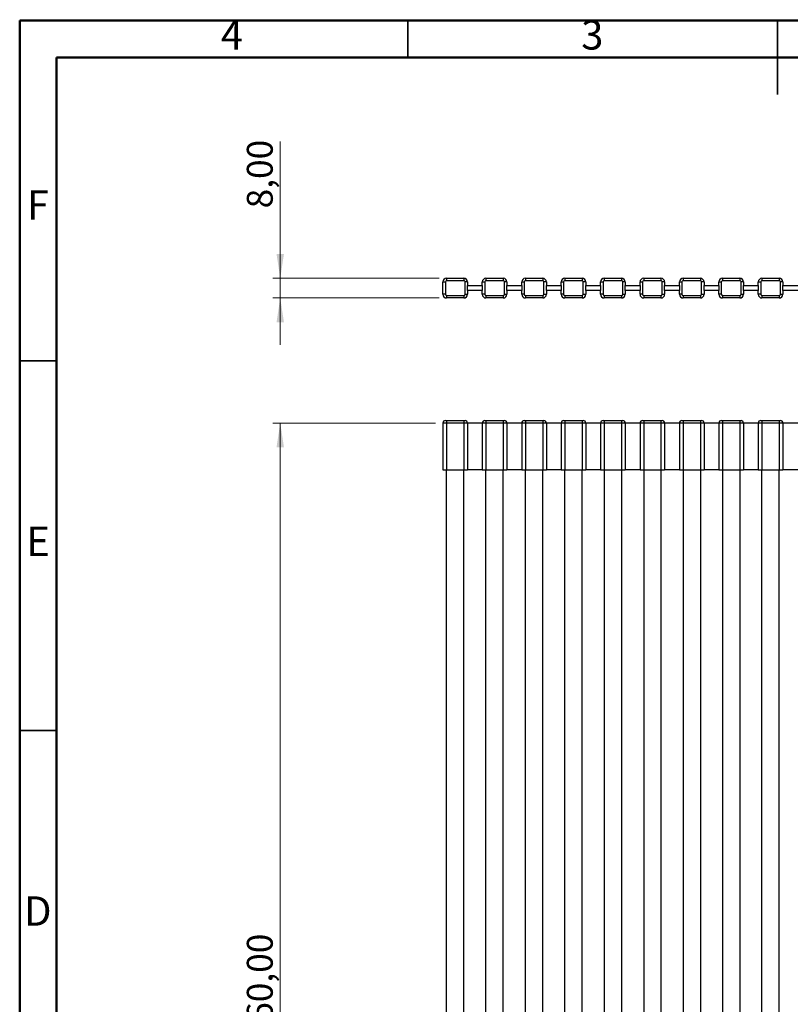
# Model space of a CAD drawing. Units: millimetres. Extents: x 2 to 208, y 2 to 295.
# Drawn here: x 2 to 107, y 161 to 295 of the extents above; entities that cross this region are included whole.
import ezdxf

# ---------------------------------------------------------------- set-up
doc = ezdxf.new("R2010")
doc.units = ezdxf.units.MM
doc.styles.add('SLDTEXTSTYLE1', font='TXT', dxfattribs={"width": 0.75})
doc.dimstyles.new('SLDDIMSTYLE0', dxfattribs={"dimtxt": 3.5, "dimasz": 3.302, "dimexe": 0, "dimexo": 0.0625, "dimgap": 0.875, "dimtad": 1, "dimlfac": 3, "dimrnd": 1e-09, "dimzin": 12, "dimdsep": 46, "dimtxsty": 'SLDTEXTSTYLE1', "dimsah": 1, "dimcen": 0.09, "dimadec": 0, "dimazin": 3, "dimtfac": 1, "dimtofl": 0, "dimtmove": 0, "dimatfit": 3, "dimfxl": 0, "dimfrac": 2, "dimtolj": 1, "dimtzin": 12, "dimarcsym": 0})
doc.dimstyles.new('SLDDIMSTYLE1', dxfattribs={"dimtxt": 3.5, "dimasz": 3.302, "dimexe": 0, "dimexo": 0.0625, "dimgap": 0.875, "dimtad": 1, "dimlfac": 3, "dimrnd": 1e-09, "dimzin": 12, "dimdsep": 46, "dimtxsty": 'SLDTEXTSTYLE1', "dimsah": 1, "dimcen": 0.09, "dimadec": 0, "dimazin": 3, "dimtfac": 1, "dimtmove": 0, "dimatfit": 0, "dimfxl": 0, "dimfrac": 2, "dimtolj": 1, "dimtzin": 12, "dimarcsym": 0})

# ---------------------------------------------------------------- blocks, each defined once
blk = doc.blocks.new('_D_1')
at = {"color": 7, "linetype": 'Continuous', "lineweight": 0}
for p, q in [((58.75, 240.08), (36.75, 240.08)), ((37.75, 240.08), (37.75, 86.75)), ((58.75, 86.75), (36.75, 86.75))]:
    blk.add_line(p, q, dxfattribs=at)
at = {"color": 7, "linetype": 'Continuous', "lineweight": 18}
for points in [[(37.75, 240.08), (37.24, 236.78), (38.25, 236.78)], [(37.75, 86.75), (38.25, 90.05), (37.24, 90.05)]]:
    blk.add_solid(points, dxfattribs=at)
at = {"color": 7, "linetype": 'Continuous', "lineweight": 18, "insert": (33.23, 156.44), "char_height": 3.5, "attachment_point": 1, "rotation": 90, "style": 'SLDTEXTSTYLE1'}
blk.add_mtext('460,00', dxfattribs=at)
blk = doc.blocks.new('_D_4')
at = {"color": 7, "linetype": 'Continuous', "lineweight": 0}
for p, q in [((37.75, 259.66), (37.75, 278.16)), ((59.25, 259.66), (36.75, 259.66)), ((37.75, 259.66), (37.75, 256.99)), ((59.25, 256.99), (36.75, 256.99)), ((37.75, 256.99), (37.75, 250.64))]:
    blk.add_line(p, q, dxfattribs=at)
at = {"color": 7, "linetype": 'Continuous', "lineweight": 18}
for points in [[(37.75, 259.66), (38.25, 262.96), (37.24, 262.96)], [(37.75, 256.99), (37.24, 253.69), (38.25, 253.69)]]:
    blk.add_solid(points, dxfattribs=at)
at = {"color": 7, "linetype": 'Continuous', "lineweight": 18, "insert": (33.23, 269.11), "char_height": 3.5, "attachment_point": 1, "rotation": 90, "style": 'SLDTEXTSTYLE1'}
blk.add_mtext('8,00', dxfattribs=at)

msp = doc.modelspace()

# ---------------------------------------------------------------- linework, layer by layer
at = {"color": 7, "linetype": 'Continuous', "lineweight": 50}
for p, q in [((2.5, 2.5), (2.5, 294.5)), ((2.5, 294.5), (207.5, 294.5)), ((7.5, 7.5), (7.5, 289.5)), ((7.5, 289.5), (202.5, 289.5))]:
    msp.add_line(p, q, dxfattribs=at)
at = {"color": 7, "linetype": 'Continuous', "lineweight": 35}
for p, q in [((55, 289.5), (55, 294.5)), ((105, 294.501), (105, 284.499)), ((105, 289.5), (105, 294.5)), ((7.5, 248.5), (2.5, 248.5)), ((7.5, 198.5), (2.5, 198.5))]:
    msp.add_line(p, q, dxfattribs=at)
at = {"color": 7, "linetype": 'Continuous', "lineweight": 25}
for p, q in [((59.7466, 259.1586), (60.08, 259.1586)), ((59.7466, 257.4919), (59.7466, 259.1586)), ((60.08, 259.1586), (60.08, 257.4919)), ((60.2466, 259.6586), (62.58, 259.6586)), ((60.2466, 259.6586), (60.2466, 259.3253)), ((62.58, 259.3253), (60.2466, 259.3253)), ((62.58, 259.6586), (62.58, 259.3253)), ((63.08, 259.1586), (62.7466, 259.1586)), ((62.7466, 257.4919), (62.7466, 259.1586)), ((63.08, 259.1586), (63.08, 258.6586)), ((63.08, 257.9919), (63.08, 258.6586)), ((63.08, 258.6586), (65.08, 258.6586)), ((65.08, 259.1586), (65.4133, 259.1586)), ((65.08, 258.6586), (65.08, 259.1586)), ((65.08, 258.6586), (65.08, 257.9919)), ((65.4133, 259.1586), (65.4133, 257.4919)), ((65.58, 259.6586), (67.9133, 259.6586)), ((65.58, 259.6586), (65.58, 259.3253)), ((67.9133, 259.3253), (65.58, 259.3253)), ((67.9133, 259.6586), (67.9133, 259.3253)), ((68.4133, 259.1586), (68.08, 259.1586)), ((68.08, 257.4919), (68.08, 259.1586)), ((68.4133, 259.1586), (68.4133, 258.6586)), ((68.4133, 257.9919), (68.4133, 258.6586)), ((68.4133, 258.6586), (70.4133, 258.6586)), ((70.4133, 259.1586), (70.7466, 259.1586)), ((70.4133, 258.6586), (70.4133, 259.1586)), ((70.4133, 258.6586), (70.4133, 257.9919)), ((70.7466, 259.1586), (70.7466, 257.4919)), ((70.9133, 259.6586), (70.9133, 259.3253)), ((70.9133, 259.6586), (73.2466, 259.6586)), ((73.2466, 259.3253), (70.9133, 259.3253)), ((73.2466, 259.6586), (73.2466, 259.3253)), ((73.7466, 259.1586), (73.4133, 259.1586)), ((73.4133, 257.4919), (73.4133, 259.1586)), ((73.7466, 259.1586), (73.7466, 258.6586)), ((73.7466, 257.9919), (73.7466, 258.6586)), ((73.7466, 258.6586), (75.7466, 258.6586)), ((75.7466, 259.1586), (76.08, 259.1586)), ((75.7466, 258.6586), (75.7466, 259.1586)), ((75.7466, 258.6586), (75.7466, 257.9919)), ((76.08, 259.1586), (76.08, 257.4919)), ((76.2466, 259.6586), (76.2466, 259.3253)), ((76.2466, 259.6586), (78.58, 259.6586)), ((78.58, 259.3253), (76.2466, 259.3253)), ((78.58, 259.6586), (78.58, 259.3253)), ((79.08, 259.1586), (78.7466, 259.1586)), ((78.7466, 257.4919), (78.7466, 259.1586)), ((79.08, 259.1586), (79.08, 258.6586)), ((79.08, 257.9919), (79.08, 258.6586)), ((79.08, 258.6586), (81.08, 258.6586)), ((81.08, 259.1586), (81.4133, 259.1586)), ((81.08, 258.6586), (81.08, 259.1586)), ((81.08, 258.6586), (81.08, 257.9919)), ((81.4133, 259.1586), (81.4133, 257.4919)), ((81.58, 259.6586), (81.58, 259.3253)), ((81.58, 259.6586), (83.9133, 259.6586)), ((83.9133, 259.3253), (81.58, 259.3253)), ((83.9133, 259.6586), (83.9133, 259.3253)), ((84.4133, 259.1586), (84.08, 259.1586)), ((84.08, 257.4919), (84.08, 259.1586)), ((84.4133, 259.1586), (84.4133, 258.6586)), ((84.4133, 257.9919), (84.4133, 258.6586)), ((84.4133, 258.6586), (86.4133, 258.6586)), ((86.4133, 259.1586), (86.7466, 259.1586)), ((86.4133, 258.6586), (86.4133, 259.1586)), ((86.4133, 258.6586), (86.4133, 257.9919)), ((86.7466, 259.1586), (86.7466, 257.4919)), ((86.9133, 259.6586), (89.2466, 259.6586)), ((86.9133, 259.6586), (86.9133, 259.3253)), ((89.2466, 259.3253), (86.9133, 259.3253)), ((89.2466, 259.6586), (89.2466, 259.3253)), ((89.7466, 259.1586), (89.4133, 259.1586)), ((89.4133, 257.4919), (89.4133, 259.1586)), ((89.7466, 259.1586), (89.7466, 258.6586)), ((89.7466, 257.9919), (89.7466, 258.6586)), ((89.7466, 258.6586), (91.7466, 258.6586)), ((91.7466, 259.1586), (92.08, 259.1586)), ((91.7466, 258.6586), (91.7466, 259.1586)), ((91.7466, 258.6586), (91.7466, 257.9919)), ((92.08, 259.1586), (92.08, 257.4919)), ((92.2466, 259.6586), (94.58, 259.6586)), ((92.2466, 259.6586), (92.2466, 259.3253)), ((94.58, 259.3253), (92.2466, 259.3253)), ((94.58, 259.6586), (94.58, 259.3253)), ((95.08, 259.1586), (94.7466, 259.1586)), ((94.7466, 257.4919), (94.7466, 259.1586)), ((95.08, 259.1586), (95.08, 258.6586)), ((95.08, 257.9919), (95.08, 258.6586)), ((95.08, 258.6586), (97.08, 258.6586)), ((97.08, 259.1586), (97.4133, 259.1586)), ((97.08, 258.6586), (97.08, 259.1586)), ((97.08, 258.6586), (97.08, 257.9919)), ((97.4133, 259.1586), (97.4133, 257.4919)), ((97.58, 259.6586), (99.9133, 259.6586)), ((97.58, 259.6586), (97.58, 259.3253)), ((99.9133, 259.3253), (97.58, 259.3253)), ((99.9133, 259.6586), (99.9133, 259.3253)), ((100.4133, 259.1586), (100.08, 259.1586)), ((100.08, 257.4919), (100.08, 259.1586)), ((100.4133, 259.1586), (100.4133, 258.6586)), ((100.4133, 257.9919), (100.4133, 258.6586)), ((100.4133, 258.6586), (102.4133, 258.6586)), ((102.4133, 259.1586), (102.7466, 259.1586)), ((102.4133, 258.6586), (102.4133, 259.1586)), ((102.4133, 258.6586), (102.4133, 257.9919)), ((102.7466, 259.1586), (102.7466, 257.4919)), ((102.9133, 259.6586), (102.9133, 259.3253)), ((102.9133, 259.6586), (105.2466, 259.6586)), ((105.2466, 259.3253), (102.9133, 259.3253)), ((105.2466, 259.6586), (105.2466, 259.3253)), ((105.7466, 259.1586), (105.4133, 259.1586)), ((105.4133, 257.4919), (105.4133, 259.1586)), ((105.7466, 259.1586), (105.7466, 258.6586)), ((105.7466, 257.9919), (105.7466, 258.6586)), ((105.7466, 258.6586), (107.7466, 258.6586)), ((60.08, 257.4919), (59.7466, 257.4919)), ((60.2466, 257.3253), (62.58, 257.3253)), ((60.2466, 257.3253), (60.2466, 256.9919)), ((62.58, 257.3253), (62.58, 256.9919)), ((62.7466, 257.4919), (63.08, 257.4919)), ((63.08, 257.9919), (63.08, 257.4919)), ((65.08, 257.9919), (63.08, 257.9919)), ((65.08, 257.4919), (65.08, 257.9919)), ((65.4133, 257.4919), (65.08, 257.4919)), ((65.58, 257.3253), (67.9133, 257.3253)), ((65.58, 257.3253), (65.58, 256.9919)), ((67.9133, 257.3253), (67.9133, 256.9919)), ((68.08, 257.4919), (68.4133, 257.4919)), ((68.4133, 257.9919), (68.4133, 257.4919)), ((70.4133, 257.9919), (68.4133, 257.9919)), ((70.4133, 257.4919), (70.4133, 257.9919)), ((70.7466, 257.4919), (70.4133, 257.4919)), ((70.9133, 257.3253), (73.2466, 257.3253)), ((70.9133, 257.3253), (70.9133, 256.9919)), ((73.2466, 257.3253), (73.2466, 256.9919)), ((73.4133, 257.4919), (73.7466, 257.4919)), ((73.7466, 257.9919), (73.7466, 257.4919)), ((75.7466, 257.9919), (73.7466, 257.9919)), ((75.7466, 257.4919), (75.7466, 257.9919)), ((76.08, 257.4919), (75.7466, 257.4919)), ((76.2466, 257.3253), (78.58, 257.3253)), ((76.2466, 257.3253), (76.2466, 256.9919)), ((78.58, 257.3253), (78.58, 256.9919)), ((78.7466, 257.4919), (79.08, 257.4919)), ((79.08, 257.9919), (79.08, 257.4919)), ((81.08, 257.9919), (79.08, 257.9919)), ((81.08, 257.4919), (81.08, 257.9919)), ((81.4133, 257.4919), (81.08, 257.4919)), ((81.58, 257.3253), (81.58, 256.9919)), ((81.58, 257.3253), (83.9133, 257.3253)), ((83.9133, 257.3253), (83.9133, 256.9919)), ((84.08, 257.4919), (84.4133, 257.4919)), ((84.4133, 257.9919), (84.4133, 257.4919)), ((86.4133, 257.9919), (84.4133, 257.9919)), ((86.4133, 257.4919), (86.4133, 257.9919)), ((86.7466, 257.4919), (86.4133, 257.4919)), ((86.9133, 257.3253), (89.2466, 257.3253)), ((86.9133, 257.3253), (86.9133, 256.9919)), ((89.2466, 257.3253), (89.2466, 256.9919)), ((89.4133, 257.4919), (89.7466, 257.4919)), ((89.7466, 257.9919), (89.7466, 257.4919)), ((91.7466, 257.9919), (89.7466, 257.9919)), ((91.7466, 257.4919), (91.7466, 257.9919)), ((92.08, 257.4919), (91.7466, 257.4919)), ((92.2466, 257.3253), (94.58, 257.3253)), ((92.2466, 257.3253), (92.2466, 256.9919)), ((94.58, 257.3253), (94.58, 256.9919)), ((94.7466, 257.4919), (95.08, 257.4919)), ((95.08, 257.9919), (95.08, 257.4919)), ((97.08, 257.9919), (95.08, 257.9919)), ((97.08, 257.4919), (97.08, 257.9919)), ((97.4133, 257.4919), (97.08, 257.4919)), ((97.58, 257.3253), (99.9133, 257.3253)), ((97.58, 257.3253), (97.58, 256.9919)), ((99.9133, 257.3253), (99.9133, 256.9919)), ((100.08, 257.4919), (100.4133, 257.4919)), ((100.4133, 257.9919), (100.4133, 257.4919)), ((102.4133, 257.9919), (100.4133, 257.9919)), ((102.4133, 257.4919), (102.4133, 257.9919)), ((102.7466, 257.4919), (102.4133, 257.4919)), ((102.9133, 257.3253), (105.2466, 257.3253)), ((102.9133, 257.3253), (102.9133, 256.9919)), ((105.2466, 257.3253), (105.2466, 256.9919)), ((105.4133, 257.4919), (105.7466, 257.4919)), ((105.7466, 257.9919), (105.7466, 257.4919)), ((107.7466, 257.9919), (105.7466, 257.9919)), ((62.58, 256.9919), (60.2466, 256.9919)), ((67.9133, 256.9919), (65.58, 256.9919)), ((73.2466, 256.9919), (70.9133, 256.9919)), ((78.58, 256.9919), (76.2466, 256.9919)), ((83.9133, 256.9919), (81.58, 256.9919)), ((89.2466, 256.9919), (86.9133, 256.9919)), ((94.58, 256.9919), (92.2466, 256.9919)), ((99.9133, 256.9919), (97.58, 256.9919)), ((105.2466, 256.9919), (102.9133, 256.9919)), ((60.2466, 240.0811), (59.7466, 240.0811)), ((59.7466, 240.0811), (59.7466, 233.7478)), ((60.08, 240.4145), (60.2466, 240.4145)), ((60.2466, 240.4145), (62.58, 240.4145)), ((60.2466, 240.4145), (60.2466, 240.0811)), ((62.58, 240.0811), (60.2466, 240.0811)), ((60.2466, 240.0811), (60.2466, 233.7478)), ((62.58, 240.4145), (62.7466, 240.4145)), ((62.58, 240.4145), (62.58, 240.0811)), ((63.08, 240.0811), (62.58, 240.0811)), ((62.58, 240.0811), (62.58, 233.7478)), ((63.08, 240.0811), (63.08, 233.7478)), ((65.08, 240.0811), (63.08, 240.0811)), ((65.58, 240.0811), (65.08, 240.0811)), ((65.08, 240.0811), (65.08, 233.7478)), ((65.4133, 240.4145), (65.58, 240.4145)), ((65.58, 240.4145), (67.9133, 240.4145)), ((65.58, 240.4145), (65.58, 240.0811)), ((67.9133, 240.0811), (65.58, 240.0811)), ((65.58, 240.0811), (65.58, 233.7478)), ((67.9133, 240.4145), (67.9133, 240.0811)), ((67.9133, 240.4145), (68.08, 240.4145)), ((68.4133, 240.0811), (67.9133, 240.0811)), ((67.9133, 240.0811), (67.9133, 233.7478)), ((68.4133, 240.0811), (68.4133, 233.7478)), ((70.4133, 240.0811), (68.4133, 240.0811)), ((70.9133, 240.0811), (70.4133, 240.0811)), ((70.4133, 240.0811), (70.4133, 233.7478)), ((70.7466, 240.4145), (70.9133, 240.4145)), ((70.9133, 240.4145), (73.2466, 240.4145)), ((70.9133, 240.4145), (70.9133, 240.0811)), ((73.2466, 240.0811), (70.9133, 240.0811)), ((70.9133, 240.0811), (70.9133, 233.7478)), ((73.2466, 240.4145), (73.4133, 240.4145)), ((73.2466, 240.4145), (73.2466, 240.0811)), ((73.7466, 240.0811), (73.2466, 240.0811)), ((73.2466, 240.0811), (73.2466, 233.7478)), ((73.7466, 240.0811), (73.7466, 233.7478)), ((75.7466, 240.0811), (73.7466, 240.0811)), ((76.2466, 240.0811), (75.7466, 240.0811)), ((75.7466, 240.0811), (75.7466, 233.7478)), ((76.08, 240.4145), (76.2466, 240.4145)), ((76.2466, 240.4145), (78.58, 240.4145)), ((76.2466, 240.4145), (76.2466, 240.0811)), ((78.58, 240.0811), (76.2466, 240.0811)), ((76.2466, 240.0811), (76.2466, 233.7478)), ((78.58, 240.4145), (78.58, 240.0811)), ((78.58, 240.4145), (78.7466, 240.4145)), ((79.08, 240.0811), (78.58, 240.0811)), ((78.58, 240.0811), (78.58, 233.7478)), ((79.08, 240.0811), (79.08, 233.7478)), ((81.08, 240.0811), (79.08, 240.0811)), ((81.58, 240.0811), (81.08, 240.0811)), ((81.08, 240.0811), (81.08, 233.7478)), ((81.4133, 240.4145), (81.58, 240.4145)), ((81.58, 240.4145), (83.9133, 240.4145)), ((81.58, 240.4145), (81.58, 240.0811)), ((83.9133, 240.0811), (81.58, 240.0811)), ((81.58, 240.0811), (81.58, 233.7478)), ((83.9133, 240.4145), (83.9133, 240.0811)), ((83.9133, 240.4145), (84.08, 240.4145)), ((84.4133, 240.0811), (83.9133, 240.0811)), ((83.9133, 240.0811), (83.9133, 233.7478)), ((84.4133, 240.0811), (84.4133, 233.7478)), ((86.4133, 240.0811), (84.4133, 240.0811)), ((86.9133, 240.0811), (86.4133, 240.0811)), ((86.4133, 240.0811), (86.4133, 233.7478)), ((86.7466, 240.4145), (86.9133, 240.4145)), ((86.9133, 240.4145), (89.2466, 240.4145)), ((86.9133, 240.4145), (86.9133, 240.0811)), ((89.2466, 240.0811), (86.9133, 240.0811)), ((86.9133, 240.0811), (86.9133, 233.7478)), ((89.2466, 240.4145), (89.2466, 240.0811)), ((89.2466, 240.4145), (89.4133, 240.4145)), ((89.7466, 240.0811), (89.2466, 240.0811)), ((89.2466, 240.0811), (89.2466, 233.7478)), ((89.7466, 240.0811), (89.7466, 233.7478)), ((91.7466, 240.0811), (89.7466, 240.0811)), ((92.2466, 240.0811), (91.7466, 240.0811)), ((91.7466, 240.0811), (91.7466, 233.7478)), ((92.08, 240.4145), (92.2466, 240.4145)), ((92.2466, 240.4145), (94.58, 240.4145)), ((92.2466, 240.4145), (92.2466, 240.0811)), ((94.58, 240.0811), (92.2466, 240.0811)), ((92.2466, 240.0811), (92.2466, 233.7478)), ((94.58, 240.4145), (94.7466, 240.4145)), ((94.58, 240.4145), (94.58, 240.0811)), ((95.08, 240.0811), (94.58, 240.0811)), ((94.58, 240.0811), (94.58, 233.7478)), ((95.08, 240.0811), (95.08, 233.7478)), ((97.08, 240.0811), (95.08, 240.0811)), ((97.58, 240.0811), (97.08, 240.0811)), ((97.08, 240.0811), (97.08, 233.7478)), ((97.4133, 240.4145), (97.58, 240.4145)), ((97.58, 240.4145), (99.9133, 240.4145)), ((97.58, 240.4145), (97.58, 240.0811)), ((99.9133, 240.0811), (97.58, 240.0811)), ((97.58, 240.0811), (97.58, 233.7478)), ((99.9133, 240.4145), (99.9133, 240.0811)), ((99.9133, 240.4145), (100.08, 240.4145)), ((100.4133, 240.0811), (99.9133, 240.0811)), ((99.9133, 240.0811), (99.9133, 233.7478)), ((100.4133, 240.0811), (100.4133, 233.7478)), ((102.4133, 240.0811), (100.4133, 240.0811)), ((102.9133, 240.0811), (102.4133, 240.0811)), ((102.4133, 240.0811), (102.4133, 233.7478)), ((102.7466, 240.4145), (102.9133, 240.4145)), ((102.9133, 240.4145), (105.2466, 240.4145)), ((102.9133, 240.4145), (102.9133, 240.0811)), ((105.2466, 240.0811), (102.9133, 240.0811)), ((102.9133, 240.0811), (102.9133, 233.7478)), ((105.2466, 240.4145), (105.4133, 240.4145)), ((105.2466, 240.4145), (105.2466, 240.0811)), ((105.7466, 240.0811), (105.2466, 240.0811)), ((105.2466, 240.0811), (105.2466, 233.7478)), ((105.7466, 240.0811), (105.7466, 233.7478)), ((107.7466, 240.0811), (105.7466, 240.0811)), ((59.7466, 233.7478), (60.2466, 233.7478)), ((60.2466, 93.0811), (60.2466, 233.7478)), ((60.2466, 233.7478), (62.58, 233.7478)), ((62.58, 93.0811), (62.58, 233.7478)), ((62.58, 233.7478), (63.08, 233.7478)), ((65.08, 233.7478), (63.08, 233.7478)), ((65.08, 233.7478), (65.58, 233.7478)), ((65.58, 93.0811), (65.58, 233.7478)), ((65.58, 233.7478), (67.9133, 233.7478)), ((67.9133, 93.0811), (67.9133, 233.7478)), ((67.9133, 233.7478), (68.4133, 233.7478)), ((70.4133, 233.7478), (68.4133, 233.7478)), ((70.4133, 233.7478), (70.9133, 233.7478)), ((70.9133, 93.0811), (70.9133, 233.7478)), ((70.9133, 233.7478), (73.2466, 233.7478)), ((73.2466, 93.0811), (73.2466, 233.7478)), ((73.2466, 233.7478), (73.7466, 233.7478)), ((75.7466, 233.7478), (73.7466, 233.7478)), ((75.7466, 233.7478), (76.2466, 233.7478)), ((76.2466, 93.0811), (76.2466, 233.7478)), ((76.2466, 233.7478), (78.58, 233.7478)), ((78.58, 93.0811), (78.58, 233.7478)), ((78.58, 233.7478), (79.08, 233.7478)), ((81.08, 233.7478), (79.08, 233.7478)), ((81.08, 233.7478), (81.58, 233.7478)), ((81.58, 233.7478), (81.58, 93.0811)), ((81.58, 233.7478), (83.9133, 233.7478)), ((83.9133, 233.7478), (83.9133, 93.0811)), ((83.9133, 233.7478), (84.4133, 233.7478)), ((86.4133, 233.7478), (84.4133, 233.7478)), ((86.4133, 233.7478), (86.9133, 233.7478)), ((86.9133, 233.7478), (86.9133, 93.0811)), ((86.9133, 233.7478), (89.2466, 233.7478)), ((89.2466, 233.7478), (89.2466, 93.0811)), ((89.2466, 233.7478), (89.7466, 233.7478)), ((91.7466, 233.7478), (89.7466, 233.7478)), ((91.7466, 233.7478), (92.2466, 233.7478)), ((92.2466, 233.7478), (92.2466, 93.0811)), ((92.2466, 233.7478), (94.58, 233.7478)), ((94.58, 233.7478), (94.58, 93.0811)), ((94.58, 233.7478), (95.08, 233.7478)), ((97.08, 233.7478), (95.08, 233.7478)), ((97.08, 233.7478), (97.58, 233.7478)), ((97.58, 233.7478), (97.58, 93.0811)), ((97.58, 233.7478), (99.9133, 233.7478)), ((99.9133, 233.7478), (99.9133, 93.0811)), ((99.9133, 233.7478), (100.4133, 233.7478)), ((102.4133, 233.7478), (100.4133, 233.7478)), ((102.4133, 233.7478), (102.9133, 233.7478)), ((102.9133, 93.0811), (102.9133, 233.7478)), ((102.9133, 233.7478), (105.2466, 233.7478)), ((105.2466, 93.0811), (105.2466, 233.7478)), ((105.2466, 233.7478), (105.7466, 233.7478)), ((107.7466, 233.7478), (105.7466, 233.7478))]:
    msp.add_line(p, q, dxfattribs=at)
for centre, radius, start, end in [((60.2466, 259.1586), 0.5, 90, 180), ((60.2466, 259.1586), 0.1667, 90, 180), ((62.58, 259.1586), 0.5, 0, 90), ((62.58, 259.1586), 0.1667, 0, 90), ((65.58, 259.1586), 0.5, 90, 180), ((65.58, 259.1586), 0.1667, 90, 180), ((67.9133, 259.1586), 0.5, 0, 90), ((67.9133, 259.1586), 0.1667, 0, 90), ((70.9133, 259.1586), 0.5, 90, 180), ((70.9133, 259.1586), 0.1667, 90, 180), ((73.2466, 259.1586), 0.5, 0, 90), ((73.2466, 259.1586), 0.1667, 0, 90), ((76.2466, 259.1586), 0.5, 90, 180), ((76.2466, 259.1586), 0.1667, 90, 180), ((78.58, 259.1586), 0.5, 0, 90), ((78.58, 259.1586), 0.1667, 0, 90), ((81.58, 259.1586), 0.5, 90, 180), ((81.58, 259.1586), 0.1667, 90, 180), ((83.9133, 259.1586), 0.5, 0, 90), ((83.9133, 259.1586), 0.1667, 0, 90), ((86.9133, 259.1586), 0.5, 90, 180), ((86.9133, 259.1586), 0.1667, 90, 180), ((89.2466, 259.1586), 0.5, 0, 90), ((89.2466, 259.1586), 0.1667, 0, 90), ((92.2466, 259.1586), 0.5, 90, 180), ((92.2466, 259.1586), 0.1667, 90, 180), ((94.58, 259.1586), 0.5, 0, 90), ((94.58, 259.1586), 0.1667, 0, 90), ((97.58, 259.1586), 0.5, 90, 180), ((97.58, 259.1586), 0.1667, 90, 180), ((99.9133, 259.1586), 0.5, 0, 90), ((99.9133, 259.1586), 0.1667, 0, 90), ((102.9133, 259.1586), 0.5, 90, 180), ((102.9133, 259.1586), 0.1667, 90, 180), ((105.2466, 259.1586), 0.5, 0, 90), ((105.2466, 259.1586), 0.1667, 0, 90), ((60.2466, 257.4919), 0.5, 180, 270), ((60.2466, 257.4919), 0.1667, 180, 270), ((62.58, 257.4919), 0.1667, 270, 0), ((62.58, 257.4919), 0.5, 270, 0), ((65.58, 257.4919), 0.5, 180, 270), ((65.58, 257.4919), 0.1667, 180, 270), ((67.9133, 257.4919), 0.1667, 270, 0), ((67.9133, 257.4919), 0.5, 270, 0), ((70.9133, 257.4919), 0.5, 180, 270), ((70.9133, 257.4919), 0.1667, 180, 270), ((73.2466, 257.4919), 0.1667, 270, 0), ((73.2466, 257.4919), 0.5, 270, 0), ((76.2466, 257.4919), 0.5, 180, 270), ((76.2466, 257.4919), 0.1667, 180, 270), ((78.58, 257.4919), 0.1667, 270, 0), ((78.58, 257.4919), 0.5, 270, 0), ((81.58, 257.4919), 0.5, 180, 270), ((81.58, 257.4919), 0.1667, 180, 270), ((83.9133, 257.4919), 0.1667, 270, 0), ((83.9133, 257.4919), 0.5, 270, 0), ((86.9133, 257.4919), 0.5, 180, 270), ((86.9133, 257.4919), 0.1667, 180, 270), ((89.2466, 257.4919), 0.1667, 270, 0), ((89.2466, 257.4919), 0.5, 270, 0), ((92.2466, 257.4919), 0.5, 180, 270), ((92.2466, 257.4919), 0.1667, 180, 270), ((94.58, 257.4919), 0.1667, 270, 0), ((94.58, 257.4919), 0.5, 270, 0), ((97.58, 257.4919), 0.5, 180, 270), ((97.58, 257.4919), 0.1667, 180, 270), ((99.9133, 257.4919), 0.1667, 270, 0), ((99.9133, 257.4919), 0.5, 270, 0), ((102.9133, 257.4919), 0.5, 180, 270), ((102.9133, 257.4919), 0.1667, 180, 270), ((105.2466, 257.4919), 0.1667, 270, 0), ((105.2466, 257.4919), 0.5, 270, 0), ((60.08, 240.0811), 0.3333, 90, 180), ((62.7466, 240.0811), 0.3333, 0, 90), ((65.4133, 240.0811), 0.3333, 90, 180), ((68.08, 240.0811), 0.3333, 0, 90), ((70.7466, 240.0811), 0.3333, 90, 180), ((73.4133, 240.0811), 0.3333, 0, 90), ((76.08, 240.0811), 0.3333, 90, 180), ((78.7466, 240.0811), 0.3333, 0, 90), ((81.4133, 240.0811), 0.3333, 90, 180), ((84.08, 240.0811), 0.3333, 0, 90), ((86.7466, 240.0811), 0.3333, 90, 180), ((89.4133, 240.0811), 0.3333, 0, 90), ((92.08, 240.0811), 0.3333, 90, 180), ((94.7466, 240.0811), 0.3333, 0, 90), ((97.4133, 240.0811), 0.3333, 90, 180), ((100.08, 240.0811), 0.3333, 0, 90), ((102.7466, 240.0811), 0.3333, 90, 180), ((105.4133, 240.0811), 0.3333, 0, 90)]:
    msp.add_arc(centre, radius, start, end, dxfattribs=at)

# ---------------------------------------------------------------- texts
at = {"color": 7, "linetype": 'Continuous', "lineweight": 0, "char_height": 3.9687, "attachment_point": 2, "style": 'SLDTEXTSTYLE1'}
for s, insert in [('4', (31.21, 294.5602)), ('3', (79.96, 294.5602)), ('F', (4.9577, 271.5602)), ('E', (5.0078, 226.0602)), ('D', (4.9527, 176.0602))]:
    msp.add_mtext(s, dxfattribs=dict(at, insert=insert))

# ---------------------------------------------------------------- dimensions: what is measured, and where the dimension line sits
at = {"color": 7, "linetype": 'Continuous', "lineweight": 18}
for base, p1, p2, dimstyle, picture, middle in [((37.7466, 256.9919), (60.2466, 259.6586), (60.2466, 256.9919), 'SLDDIMSTYLE1', '_D_4', (37.7466, 273.6369)), ((37.7466, 86.7478), (59.7466, 240.0811), (59.7466, 86.7478), 'SLDDIMSTYLE0', '_D_1', (37.7466, 163.5541))]:
    dim = msp.add_linear_dim(base=base, p1=p1, p2=p2, angle=90, dimstyle=dimstyle, dxfattribs=at)
    dim.commit()
    dim.dimension.update_dxf_attribs({"geometry": picture, "text_midpoint": middle, "dimtype": 160})

doc.saveas('drawing.dxf')
